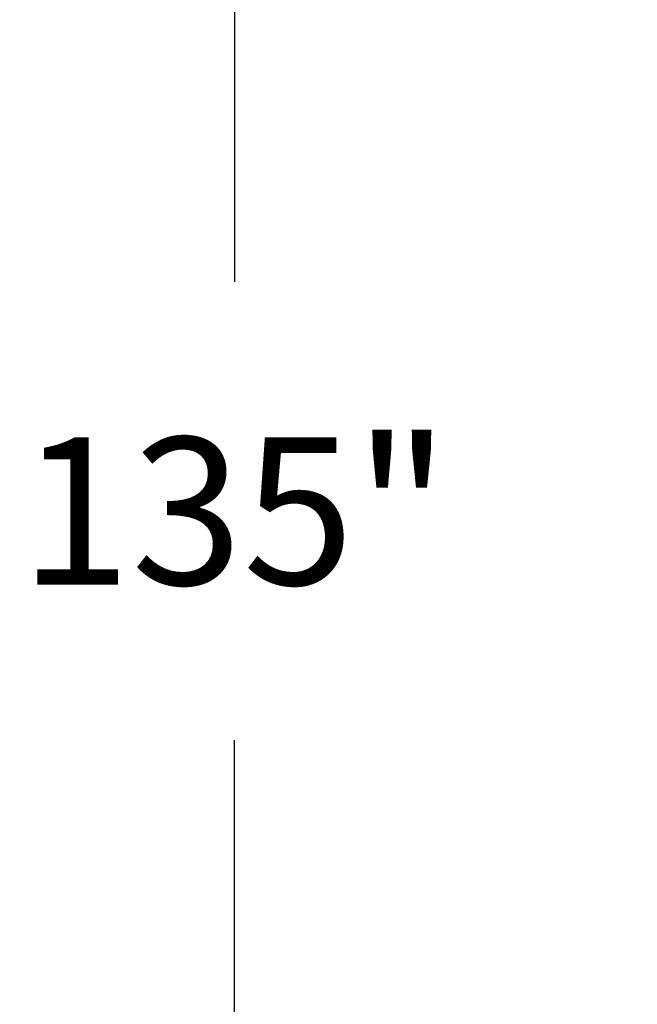
# Model space of a CAD drawing. Extents: x -21 to 633, y 2 to 159.
# Drawn here: x -21 to -8, y 62 to 83 of the extents above; entities that cross this region are included whole.
import ezdxf

# ---------------------------------------------------------------- set-up
doc = ezdxf.new("R2010")
doc.units = 0
doc.header["$LTSCALE"] = 0.3
doc.header["$MEASUREMENT"] = 0
doc.layers.add('COTES PLAN', color=7, linetype='Continuous', lineweight=20, true_color=0x0099cc)
doc.styles.add('[quo] Cotes', font='simplex.shx', dxfattribs={"width": 0.6})
doc.dimstyles.new('LOGIFLEX', dxfattribs={"dimscale": 0, "dimtxt": 0.09375, "dimasz": 0.1, "dimexe": 0.1, "dimexo": 0.0625, "dimgap": 0.09, "dimtad": 0, "dimtih": 1, "dimtoh": 1, "dimdec": 4, "dimlfac": -1, "dimzin": 12, "dimdsep": 46, "dimlunit": 5, "dimtxsty": '[quo] Cotes', "dimblk": 'OBLIQUE', "dimcen": 0, "dimdle": 0.078125, "dimclrd": 256, "dimclre": 256, "dimclrt": 256, "dimadec": 0, "dimazin": 2, "dimtfac": 1, "dimtdec": 4, "dimtofl": 0, "dimtmove": 0, "dimatfit": 3, "dimfxl": 0, "dimfrac": 2, "dimtolj": 1, "dimtzin": 0, "dimlwd": 25, "dimlwe": 25, "dimarcsym": 0})

# ---------------------------------------------------------------- blocks, each defined once
blk = doc.blocks.new('_Oblique')
at = {"color": 0, "linetype": 'ByBlock', "lineweight": -2}
blk.add_line((-0.5, -0.5), (0.5, 0.5), dxfattribs=at)
blk = doc.blocks.new('*D50')
at = {"layer": 'COTES PLAN', "color": 250, "linetype": 'ByBlock', "lineweight": 25, "transparency": 16777216}
for p, q in [((-16.301, 142.349), (-16.301, 77.098)), ((49.921, 139.75), (-19.627, 139.75)), ((-16.301, 2.149), (-16.301, 67.399)), ((49.895, 4.747), (-19.627, 4.747))]:
    blk.add_line(p, q, dxfattribs=at)
at = {"layer": 'Defpoints', "color": 0, "transparency": 16777216}
for p in [(-16.301, 139.75), (51.999, 139.75, 28), (51.973, 4.747, 24)]:
    blk.add_point(p, dxfattribs=at)
at = {"layer": 'COTES PLAN', "color": 250, "lineweight": 25, "transparency": 16777216, "xscale": 3.326085500972258, "yscale": 3.326085500972258, "zscale": 3.326085500972258}
for p, rotation in [((-16.301, 139.75), 90), ((-16.301, 4.747), 270)]:
    blk.add_blockref('_Oblique', p, dxfattribs=dict(at, rotation=rotation))
at = {"layer": 'COTES PLAN', "color": 250, "transparency": 16777216, "insert": (-16.301, 72.249), "char_height": 3.1182, "attachment_point": 5, "style": '[quo] Cotes'}
blk.add_mtext('\\A1;135"', dxfattribs=at)

msp = doc.modelspace()

# ---------------------------------------------------------------- dimensions: what is measured, and where the dimension line sits
at = {"layer": 'COTES PLAN', "color": 250}
dim = msp.add_linear_dim(base=(-16.3008, 139.75), p1=(51.9734, 4.74746, 24), p2=(51.99939, 139.75, 28), angle=90, dimstyle='LOGIFLEX', override={"dimscale": 33.260855, "dimpost": '"', "dimclrd": 250, "dimclre": 250, "dimclrt": 250, "dimarcsym": 1}, dxfattribs=at)
dim.commit()
dim.dimension.update_dxf_attribs({"geometry": '*D50', "text_midpoint": (-16.3008, 72.24873)})

doc.saveas('drawing.dxf')
